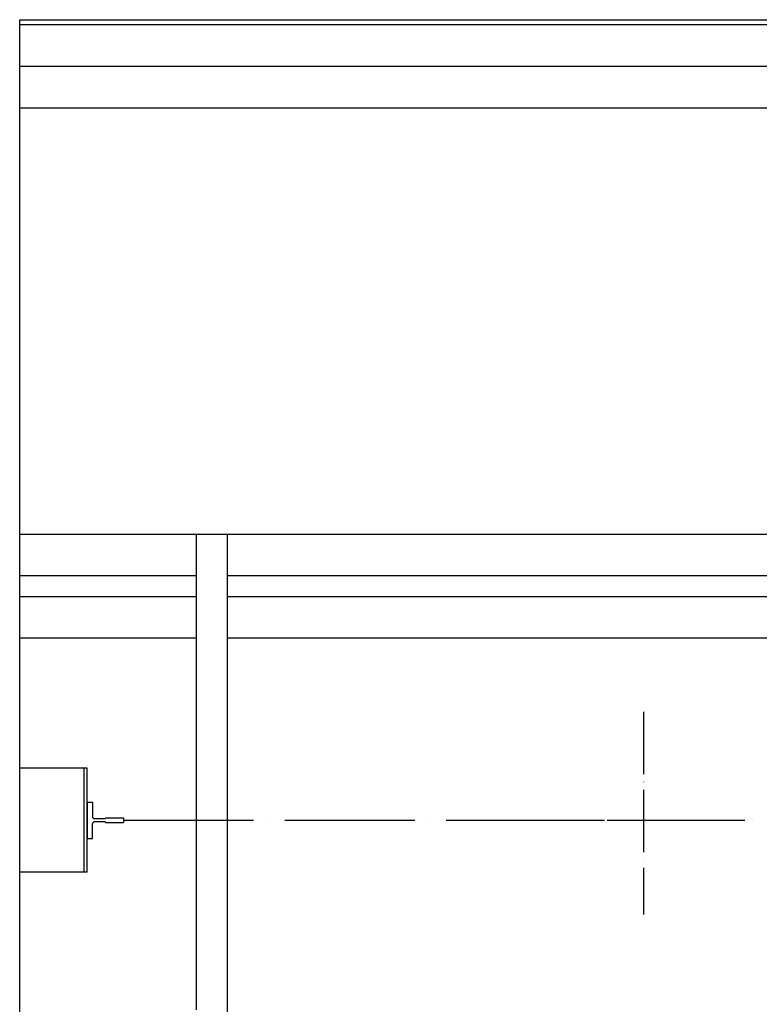
# Model space of a CAD drawing. Units: millimetres. Extents: x 150699 to 181278, y 36060 to 46727.
# Drawn here: x 154939 to 156362, y 43384 to 45278 of the extents above; entities that cross this region are included whole.
import ezdxf

# ---------------------------------------------------------------- set-up
doc = ezdxf.new("R2010")
doc.units = ezdxf.units.MM
for name, pattern in [('ACAD_ISO04W100', [30, 24, -3, 0, -3]), ('ACAD_ISO10W100', [18, 12, -3, 0, -3]), ('AKS', [6.2, 5, -0.6, 0, -0.6])]:
    doc.linetypes.add(name, pattern=pattern)
doc.layers.add('D', color=5, linetype='Continuous')

# ---------------------------------------------------------------- blocks, each defined once
blk = doc.blocks.new('t90')
at = {"color": 3}
blk.add_line((-70, 35), (-70, -35), dxfattribs=at)
at = {"color": 3, "linetype": 'ACAD_ISO10W100'}
blk.add_line((0, 4.5), (0, -4.5), dxfattribs=at)
at = {"layer": 'D', "color": 3}
for p, q in [((-70, 35), (-60, 35)), ((-60, 35), (-60, 7)), ((-36, 3), (-56, 3)), ((-35, 4.5), (-35, 4)), ((-35, 4.5), (0, 4.5)), ((-60, -35), (-60, -7)), ((-36, -3), (-56, -3)), ((-35, -4.5), (-35, -4)), ((-35, -4.5), (0, -4.5)), ((-70, -35), (-60, -35))]:
    blk.add_line(p, q, dxfattribs=at)
for centre, radius, start, end in [((-56, 7), 4, 180, 270), ((-36, 4), 1, 270, 0), ((-56, -7), 4, 90, 180), ((-36, -4), 1, 0, 90)]:
    blk.add_arc(centre, radius, start, end, dxfattribs=at)

msp = doc.modelspace()

# ---------------------------------------------------------------- linework, layer by layer
for p, q in [((154939.36762, 45278.472649), (157689.36762, 45278.472649)), ((154939.36762, 42228.472649), (154939.36762, 45278.472649))]:
    msp.add_line(p, q)
at = {"color": 4}
for p, q in [((157689.36762, 45268.472649), (154939.36762, 45268.472649)), ((157689.36762, 45188.472649), (154939.36762, 45188.472649)), ((157689.36762, 45108.472649), (154939.36762, 45108.472649)), ((157689.36762, 44288.472649), (154939.36762, 44288.472649)), ((155279.36762, 43373.472649), (155279.36762, 44288.472649)), ((155339.36762, 42478.472649), (155339.36762, 44288.472649)), ((155279.36762, 44208.472649), (154939.36762, 44208.472649)), ((157689.36762, 44208.472649), (155339.36762, 44208.472649)), ((155279.36762, 44168.472649), (154939.36762, 44168.472649)), ((157689.36762, 44168.472649), (155339.36762, 44168.472649)), ((155279.36762, 44088.472649), (154939.36762, 44088.472649)), ((157689.36762, 44088.472649), (155339.36762, 44088.472649)), ((155069.36762, 43838.472649), (154939.36762, 43838.472649)), ((155063.36762, 43638.472649), (155063.36762, 43838.472649)), ((155069.36762, 43638.472649), (155069.36762, 43838.472649)), ((155069.36762, 43638.472649), (154939.36762, 43638.472649))]:
    msp.add_line(p, q, dxfattribs=at)
at = {"color": 6, "linetype": 'ACAD_ISO04W100', "ltscale": 5}
for p, q in [((156139.36762, 43947.061578), (156139.36762, 43557.08268)), ((155944.378171, 43738.472649), (156334.357069, 43738.472649))]:
    msp.add_line(p, q, dxfattribs=at)
at = {"color": 6, "linetype": 'AKS', "ltscale": 50}
msp.add_line((155139.36762, 43738.472649), (157139.36762, 43738.472649), dxfattribs=at)

# ---------------------------------------------------------------- block references
msp.add_blockref('t90', (155139.36762, 43738.472649))

doc.saveas('drawing.dxf')
